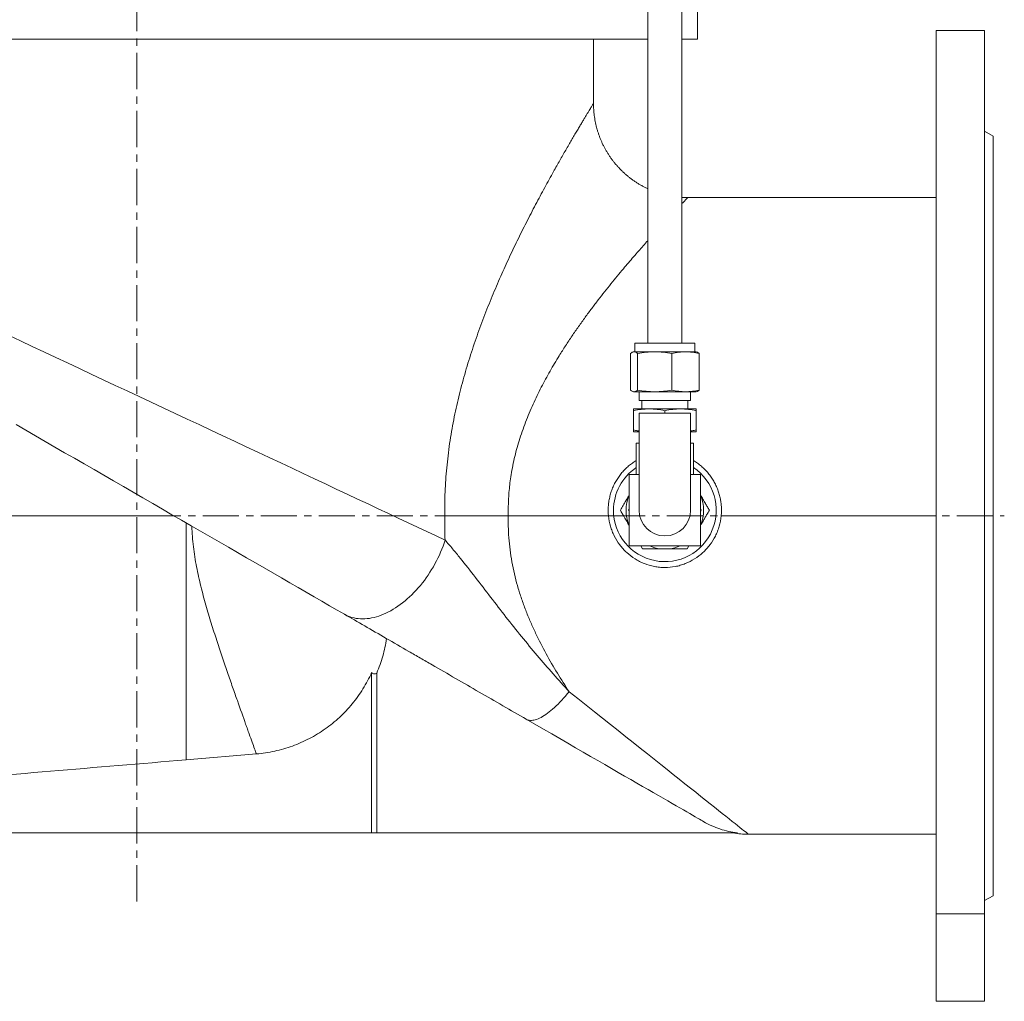
# Model space of a CAD drawing. Units: millimetres. Extents: x -165 to 936, y -159 to 860.
# Drawn here: x 101 to 446, y 328 to 672 of the extents above; entities that cross this region are included whole.
import ezdxf

# ---------------------------------------------------------------- set-up
doc = ezdxf.new("R2010")
doc.units = ezdxf.units.MM
doc.linetypes.add('CENTERX2', pattern=[20.32, 12.7, -2.54, 2.54, -2.54])
doc.layers.add('FORMAT', color=7, linetype='Continuous')

msp = doc.modelspace()

# ---------------------------------------------------------------- linework, layer by layer
at = {"color": 7, "linetype": 'Continuous', "lineweight": 15}
for p, q in [((320.74, 712.85), (320.74, 558.85)), ((332.74, 558.85), (332.74, 712.85)), ((338.24, 665.35), (338.24, 676.35)), ((438.74, 668.35), (421.74, 668.35)), ((421.74, 668.35), (421.74, 358.95)), ((438.74, 668.35), (438.74, 358.95)), ((320.74, 665.35), (-37.26, 665.35)), ((301.74, 642.85), (301.74, 665.35)), ((338.24, 665.35), (332.74, 665.35)), ((441.74, 631.35), (438.74, 633.08)), ((441.74, 631.35), (441.74, 365.35)), ((421.74, 609.85), (334.74, 609.85)), ((316.24, 558.85), (316.24, 555.85)), ((323.37, 558.85), (316.24, 558.85)), ((337.24, 558.85), (323.37, 558.85)), ((337.24, 555.85), (337.24, 558.85)), ((315.74, 555.85), (315.53, 555.77)), ((315.74, 555.85), (315.96, 555.85)), ((315.96, 555.85), (323.21, 555.85)), ((323.21, 555.85), (333.99, 555.85)), ((333.99, 555.85), (337.74, 555.85)), ((337.96, 555.77), (337.74, 555.85)), ((314.72, 542.47), (314.72, 555.23)), ((317.19, 542.47), (317.19, 555.23)), ((329.22, 542.47), (329.22, 555.23)), ((338.77, 542.47), (338.77, 555.23)), ((315.53, 541.93), (315.74, 541.85)), ((315.96, 541.85), (315.74, 541.85)), ((323.21, 541.85), (315.96, 541.85)), ((317.74, 541.85), (317.74, 538.85)), ((333.99, 541.85), (323.21, 541.85)), ((333.99, 541.85), (337.74, 541.85)), ((335.74, 538.85), (335.74, 541.85)), ((337.74, 541.85), (337.96, 541.93)), ((317.74, 538.85), (335.74, 538.85)), ((318.74, 538.85), (318.74, 535.85)), ((334.74, 535.85), (334.74, 538.85)), ((321.24, 535.85), (315.74, 535.85)), ((315.74, 528.47), (315.74, 535.23)), ((332.24, 535.85), (321.24, 535.85)), ((326.74, 534.35), (326.74, 535.23)), ((337.74, 535.85), (332.24, 535.85)), ((337.74, 528.47), (337.74, 535.23)), ((335.74, 534.35), (317.74, 534.35)), ((317.74, 534.35), (317.74, 500.35)), ((335.74, 500.35), (335.74, 534.35)), ((317.74, 527.85), (315.74, 527.85)), ((337.74, 527.85), (335.74, 527.85)), ((316.74, 523.85), (316.74, 512.85)), ((316.74, 523.85), (317.74, 523.85)), ((335.74, 523.85), (336.74, 523.85)), ((336.74, 512.85), (336.74, 523.85)), ((314.24, 512.85), (314.24, 487.85)), ((317.74, 512.85), (314.24, 512.85)), ((339.24, 512.85), (335.74, 512.85)), ((339.24, 487.85), (339.24, 512.85)), ((314.04, 500.35), (314.24, 500.7)), ((339.24, 500.7), (339.45, 500.35)), ((339.45, 500.35), (339.24, 500)), ((154.88, 498.35), (-21.86, 498.35)), ((271.91, 498.35), (306.99, 498.35)), ((346.49, 498.35), (421.74, 498.35)), ((314.24, 487.85), (339.24, 487.85)), ((318.37, 487.85), (318.95, 486.85)), ((325.2, 486.85), (328.29, 486.85)), ((334.54, 486.85), (335.12, 487.85)), ((224.04, 443.49), (224.04, 387.35)), ((225.81, 443.34), (225.81, 387.35)), ((183.65, 415), (159.04, 412.93)), ((64.04, 387.35), (224.04, 387.35)), ((224.04, 387.35), (225.81, 387.35)), ((225.81, 387.35), (352.14, 387.35)), ((356.04, 386.85), (421.74, 386.85)), ((438.74, 363.62), (441.74, 365.35)), ((421.74, 358.95), (438.74, 358.95)), ((421.74, 358.95), (421.74, 328.35)), ((438.74, 358.95), (438.74, 328.35)), ((421.74, 328.35), (438.74, 328.35))]:
    msp.add_line(p, q, dxfattribs=at)
at = {"color": 8, "linetype": 'Continuous', "lineweight": 0, "flags": 128}
for points in [[(97, 561.56), (101.05, 559.66), (105.13, 557.75), (109.23, 555.83), (113.36, 553.89), (117.5, 551.94), (121.67, 549.99), (125.84, 548.03), (130.03, 546.07), (134.23, 544.1), (138.43, 542.13), (142.63, 540.16), (146.84, 538.19), (151.03, 536.22), (155.23, 534.25), (159.41, 532.29), (163.58, 530.33), (167.74, 528.38), (171.88, 526.44), (175.99, 524.51), (180.09, 522.59), (184.16, 520.68), (188.19, 518.78), (192.2, 516.91), (196.17, 515.04), (200.1, 513.2), (204, 511.37), (207.85, 509.56), (211.65, 507.78), (215.41, 506.02), (219.12, 504.28), (222.77, 502.57), (226.36, 500.88), (229.9, 499.22), (233.38, 497.59), (236.79, 495.99), (240.14, 494.42), (243.42, 492.88), (246.63, 491.37), (249.77, 489.9)], [(214.51, 463.92), (215.14, 463.58), (215.79, 463.28), (216.46, 463.02), (217.15, 462.8), (217.86, 462.62), (218.59, 462.48), (219.33, 462.38), (220.08, 462.32), (220.85, 462.3), (221.63, 462.32), (222.43, 462.38), (223.23, 462.48), (224.04, 462.62), (224.87, 462.81), (225.69, 463.03), (226.53, 463.29), (227.37, 463.59), (228.21, 463.93), (229.05, 464.3), (229.89, 464.72), (230.74, 465.17), (231.58, 465.66), (232.42, 466.18), (233.25, 466.74), (234.08, 467.33), (234.9, 467.95), (235.72, 468.61), (236.52, 469.3), (237.32, 470.02), (238.1, 470.76), (238.87, 471.54), (239.63, 472.34), (240.37, 473.17), (241.1, 474.02), (241.8, 474.9), (242.5, 475.8), (243.17, 476.72), (243.82, 477.66), (244.45, 478.61), (245.06, 479.58), (245.65, 480.57), (246.21, 481.57), (246.75, 482.59), (247.26, 483.61), (247.75, 484.65), (248.21, 485.69), (248.64, 486.74), (249.05, 487.79), (249.42, 488.84), (249.77, 489.9)], [(293.22, 436.8), (292.57, 436.01), (291.91, 435.25), (291.26, 434.52), (290.61, 433.81), (289.96, 433.13), (289.32, 432.48), (288.69, 431.86), (288.06, 431.27), (287.44, 430.72), (286.82, 430.2), (286.22, 429.71), (285.63, 429.26), (285.05, 428.84), (284.48, 428.46), (283.92, 428.11), (283.38, 427.81), (282.85, 427.54), (282.34, 427.31), (281.84, 427.11), (281.36, 426.96), (280.9, 426.85), (280.46, 426.77), (280.04, 426.73), (279.63, 426.74), (279.25, 426.78), (278.88, 426.86), (278.54, 426.98), (278.22, 427.14)], [(293.22, 436.8), (296.23, 434.41), (299.17, 432.07), (302.07, 429.77), (304.9, 427.51), (307.68, 425.31), (310.4, 423.15), (313.05, 421.04), (315.63, 418.98), (318.15, 416.98), (320.61, 415.03), (322.99, 413.13), (325.3, 411.3), (327.53, 409.52), (329.69, 407.8), (331.78, 406.14), (333.79, 404.55), (335.71, 403.02), (337.56, 401.55), (339.32, 400.14), (341.01, 398.81), (342.6, 397.54), (344.12, 396.33), (345.54, 395.2), (346.88, 394.13), (348.13, 393.14), (349.29, 392.22), (350.36, 391.37), (351.34, 390.59), (352.23, 389.88), (353.03, 389.25), (353.73, 388.68), (354.35, 388.2), (354.86, 387.79), (355.29, 387.45), (355.62, 387.19), (355.86, 387), (356, 386.89), (356.04, 386.85)]]:
    msp.add_lwpolyline(points, dxfattribs=at)
at = {"color": 7, "linetype": 'Continuous', "lineweight": 15, "flags": 128}
for points in [[(214.51, 463.92), (211.95, 465.4), (209.32, 466.92), (206.63, 468.47), (203.89, 470.05), (201.1, 471.67), (198.25, 473.31), (195.35, 474.98), (192.41, 476.68), (189.41, 478.41), (186.38, 480.16), (183.3, 481.94), (180.19, 483.74), (177.03, 485.56), (173.84, 487.4), (170.62, 489.26), (167.37, 491.14), (164.09, 493.03), (160.78, 494.94), (157.45, 496.87), (154.09, 498.8), (150.72, 500.75), (147.33, 502.71), (143.93, 504.67), (140.51, 506.64), (137.09, 508.62), (133.66, 510.6), (130.22, 512.59), (126.78, 514.57), (123.34, 516.56), (119.9, 518.54), (116.47, 520.52), (113.05, 522.5), (109.63, 524.47), (106.23, 526.44), (102.84, 528.4), (99.46, 530.34)], [(340.35, 391.27), (339.93, 391.51), (339.43, 391.8), (338.83, 392.15), (338.13, 392.55), (337.34, 393), (336.46, 393.51), (335.49, 394.08), (334.42, 394.69), (333.27, 395.36), (332.02, 396.08), (330.69, 396.85), (329.26, 397.67), (327.75, 398.54), (326.15, 399.46), (324.47, 400.43), (322.71, 401.45), (320.86, 402.52), (318.93, 403.64), (316.92, 404.8), (314.83, 406), (312.66, 407.25), (310.42, 408.55), (308.1, 409.88), (305.72, 411.26), (303.26, 412.68), (300.73, 414.14), (298.13, 415.64), (295.47, 417.18), (292.74, 418.75), (289.95, 420.36), (287.11, 422.01), (284.2, 423.69), (281.24, 425.4), (278.22, 427.14)]]:
    msp.add_lwpolyline(points, dxfattribs=at)
at = {"color": 7, "linetype": 'Continuous', "lineweight": 15}
for centre, radius, start, end in [((326.74, 500.35), 18, 123.749, 180), ((326.74, 500.35), 18, 180, 56.251), ((326.74, 500.35), 13.59, 156.9112, 203.0888), ((326.74, 500.35), 13.59, 336.9112, 23.0888), ((326.74, 500.35), 9, 180, 0), ((326.74, 500.35), 13.59, 246.9112, 263.4588), ((326.74, 500.35), 13.59, 276.5412, 293.0888), ((356.04, 416.85), 30, 259.5481, 269.9972)]:
    msp.add_arc(centre, radius, start, end, dxfattribs=at)
at = {"color": 8, "linetype": 'Continuous', "lineweight": 0}
for points, knots in [([(249.65, 498.35), (249.65, 498.36), (249.63, 499.78), (249.63, 502.61), (249.75, 506.82), (249.98, 511.02), (250.32, 515.23), (250.78, 519.46), (251.34, 523.69), (252.01, 527.89), (252.77, 532.02), (253.62, 536.09), (254.54, 540.09), (255.55, 544.04), (256.62, 547.96), (257.77, 551.85), (258.99, 555.72), (260.28, 559.57), (261.62, 563.37), (263, 567.11), (264.42, 570.79), (265.88, 574.4), (267.36, 577.95), (268.87, 581.44), (270.4, 584.87), (271.94, 588.24), (273.49, 591.54), (275.05, 594.78), (276.64, 598), (278.24, 601.2), (279.86, 604.36), (281.47, 607.44), (283.07, 610.45), (284.66, 613.39), (286.22, 616.24), (287.62, 618.77), (288.86, 620.98), (289.95, 622.9), (291.01, 624.76), (292.06, 626.58), (293.08, 628.34), (294.08, 630.05), (295.03, 631.67), (295.92, 633.18), (296.74, 634.56), (297.5, 635.83), (298.2, 637.01), (298.85, 638.09), (299.45, 639.07), (299.99, 639.96), (300.46, 640.74), (300.87, 641.41), (301.2, 641.95), (301.45, 642.36), (301.62, 642.64), (301.72, 642.82), (301.74, 642.84), (301.74, 642.85)], [0, 0, 0, 0, 0.000215, 0.019796, 0.03939, 0.058984, 0.078565, 0.098552, 0.118551, 0.138552, 0.15854, 0.17807, 0.197613, 0.217162, 0.236708, 0.25624, 0.276195, 0.296161, 0.316132, 0.336099, 0.356055, 0.375903, 0.395758, 0.415612, 0.43546, 0.455309, 0.475165, 0.49502, 0.514869, 0.535647, 0.556435, 0.577221, 0.597998, 0.619211, 0.640429, 0.661641, 0.677555, 0.693475, 0.709395, 0.725308, 0.742018, 0.758737, 0.775455, 0.792163, 0.808053, 0.823958, 0.839867, 0.855769, 0.871657, 0.888121, 0.904605, 0.921095, 0.937578, 0.95404, 0.96945, 0.984878, 1, 1, 1, 1]), ([(334.74, 609.84), (334.73, 609.84), (334.72, 609.83), (334.6, 609.7), (334.39, 609.48), (334.1, 609.17), (333.72, 608.77), (333.27, 608.31), (332.91, 607.94), (332.74, 607.76)], [0, 0, 0, 0, 0.1289333, 0.2773595, 0.4256046, 0.5721987, 0.7189534, 0.8657704, 1, 1, 1, 1]), ([(320.74, 594.77), (320.23, 594.19), (319.17, 593), (317.51, 591.11), (315.78, 589.13), (314.01, 587.07), (312.11, 584.81), (310.05, 582.35), (307.86, 579.67), (305.64, 576.89), (303.4, 574.03), (301.13, 571.04), (298.83, 567.95), (296.52, 564.72), (294.22, 561.41), (291.96, 557.99), (289.92, 554.79), (288.1, 551.8), (286.51, 549.07), (284.96, 546.29), (283.45, 543.44), (281.99, 540.51), (280.57, 537.5), (279.21, 534.39), (277.94, 531.23), (276.76, 528), (275.7, 524.79), (274.78, 521.6), (273.99, 518.45), (273.31, 515.25), (272.78, 512.2), (272.4, 509.31), (272.13, 506.58), (271.96, 503.84), (271.87, 501.09), (271.9, 499.26), (271.91, 498.35)], [0, 0, 0, 0, 0.029396, 0.059854, 0.090322, 0.120785, 0.151226, 0.186851, 0.222505, 0.258169, 0.293826, 0.329455, 0.366016, 0.402608, 0.439207, 0.475795, 0.512353, 0.539549, 0.566763, 0.59398, 0.621189, 0.648381, 0.676297, 0.704246, 0.732199, 0.760135, 0.788041, 0.814008, 0.840002, 0.865991, 0.891952, 0.913543, 0.935164, 0.956793, 0.978411, 1, 1, 1, 1]), ([(271.91, 498.35), (271.9, 497.62), (271.89, 496.88), (271.89, 495.43), (271.9, 494.7), (271.97, 492.53), (272.06, 491.09), (272.43, 486.8), (272.84, 483.98), (273.92, 478.39), (274.61, 475.64), (275.82, 471.55), (276.26, 470.19), (277.18, 467.52), (277.67, 466.2), (278.69, 463.58), (279.23, 462.29), (280.33, 459.75), (280.9, 458.5), (282.65, 454.8), (283.88, 452.41), (287.69, 445.43), (290.42, 441.02), (293.22, 436.8)], [0, 0, 0, 0, 0.03125, 0.03125, 0.0625, 0.0625, 0.125, 0.125, 0.25, 0.25, 0.375, 0.375, 0.4375, 0.4375, 0.5, 0.5, 0.5625, 0.5625, 0.625, 0.625, 0.75, 0.75, 1, 1, 1, 1]), ([(159.04, 495.94), (159.04, 493.55), (159.04, 491.15), (159.04, 487.55), (159.04, 486.35), (159.04, 483.96), (159.04, 482.75), (159.04, 476.78), (159.04, 472.14), (159.04, 465.38), (159.04, 463.15), (159.04, 459.87), (159.04, 458.78), (159.04, 456.62), (159.04, 455.55), (159.04, 450.27), (159.04, 446.3), (159.04, 440.72), (159.04, 438.93), (159.04, 436.32), (159.04, 435.47), (159.04, 433.8), (159.04, 432.98), (159.04, 428.99), (159.04, 426.14), (159.04, 422.38), (159.04, 421.21), (159.04, 419.59), (159.04, 419.07), (159.04, 418.07), (159.04, 417.59), (159.04, 415.34), (159.04, 413.94), (159.04, 412.93)], [0, 0, 0, 0, 0.0625, 0.0625, 0.09375, 0.09375, 0.125, 0.125, 0.25, 0.25, 0.3125, 0.3125, 0.34375, 0.34375, 0.375, 0.375, 0.5, 0.5, 0.5625, 0.5625, 0.59375, 0.59375, 0.625, 0.625, 0.75, 0.75, 0.8125, 0.8125, 0.84375, 0.84375, 0.875, 0.875, 1, 1, 1, 1]), ([(183.65, 415), (183.56, 415.25), (183.46, 415.52), (183.24, 416.13), (183.13, 416.45), (182.75, 417.49), (182.47, 418.28), (181.84, 420.03), (181.5, 420.99), (180.93, 422.57), (180.74, 423.12), (180.33, 424.26), (180.12, 424.85), (179.03, 427.91), (178.05, 430.65), (176.46, 435.17), (175.9, 436.75), (175.04, 439.21), (174.75, 440.05), (174.15, 441.77), (173.85, 442.64), (172.32, 447.1), (171.05, 450.84), (169.13, 456.73), (168.49, 458.73), (167.22, 462.84), (166.59, 464.95), (165.67, 468.18), (165.37, 469.27), (164.77, 471.48), (164.49, 472.59), (163.65, 475.95), (163.14, 478.23), (162.47, 481.69), (162.26, 482.86), (161.89, 485.21), (161.72, 486.4), (161.3, 489.96), (161.13, 492.36), (161.07, 494.77)], [0, 0, 0, 0, 0.03125, 0.03125, 0.0625, 0.0625, 0.125, 0.125, 0.1875, 0.1875, 0.21875, 0.21875, 0.25, 0.25, 0.375, 0.375, 0.4375, 0.4375, 0.46875, 0.46875, 0.5, 0.5, 0.625, 0.625, 0.6875, 0.6875, 0.75, 0.75, 0.78125, 0.78125, 0.8125, 0.8125, 0.875, 0.875, 0.90625, 0.90625, 0.9375, 0.9375, 1, 1, 1, 1]), ([(249.77, 489.9), (250.64, 488.9), (251.52, 487.87), (253.28, 485.76), (254.16, 484.69), (256.82, 481.4), (258.6, 479.14), (262.16, 474.55), (263.94, 472.23), (267.5, 467.58), (269.29, 465.26), (272.89, 460.66), (274.7, 458.39), (278.35, 453.89), (280.18, 451.67), (285.72, 445.12), (289.46, 440.89), (293.22, 436.8)], [0, 0, 0, 0, 0.0625, 0.0625, 0.125, 0.125, 0.25, 0.25, 0.375, 0.375, 0.5, 0.5, 0.625, 0.625, 0.75, 0.75, 1, 1, 1, 1])]:
    msp.add_open_spline(points, degree=3, knots=knots, dxfattribs=at)
at = {"color": 7, "linetype": 'Continuous', "lineweight": 15}
for points, knots in [([(320.74, 612.97), (320.71, 612.98), (320.34, 613.15), (319.63, 613.51), (318.62, 614.04), (317.64, 614.62), (316.69, 615.22), (315.75, 615.85), (314.84, 616.52), (313.95, 617.21), (313.09, 617.93), (312.26, 618.68), (311.46, 619.46), (310.68, 620.26), (309.93, 621.08), (309.22, 621.93), (308.53, 622.79), (307.87, 623.68), (307.25, 624.59), (306.66, 625.52), (306.1, 626.46), (305.57, 627.42), (305.07, 628.39), (304.61, 629.37), (304.19, 630.37), (303.8, 631.38), (303.44, 632.4), (303.11, 633.42), (302.82, 634.45), (302.57, 635.49), (302.35, 636.53), (302.16, 637.58), (302.01, 638.62), (301.89, 639.67), (301.81, 640.72), (301.76, 641.76), (301.74, 642.47), (301.75, 642.83), (301.75, 642.85)], [0, 0, 0, 0, 0.002672, 0.033203, 0.063658, 0.094038, 0.124346, 0.154581, 0.184745, 0.214838, 0.244862, 0.274816, 0.304701, 0.334518, 0.364265, 0.393943, 0.423551, 0.453089, 0.482556, 0.511952, 0.541274, 0.570523, 0.599696, 0.628792, 0.657809, 0.686745, 0.715597, 0.744364, 0.773041, 0.801625, 0.830113, 0.858501, 0.886784, 0.914957, 0.943014, 0.970948, 0.998752, 1, 1, 1, 1]), ([(334.74, 609.85), (334.54, 609.85), (333.94, 609.85), (333.28, 609.87), (332.81, 609.91), (332.74, 609.91)], [0, 0, 0, 0, 0.301817, 0.893831, 1, 1, 1, 1]), ([(314.72, 555.23), (314.92, 555.42), (315.13, 555.58), (315.54, 555.79), (315.75, 555.85), (315.96, 555.85)], [0, 0, 0, 0, 0.5, 0.5, 1, 1, 1, 1]), ([(315.96, 555.85), (316.16, 555.85), (316.37, 555.79), (316.78, 555.58), (316.99, 555.42), (317.19, 555.23)], [0, 0, 0, 0, 0.5, 0.5, 1, 1, 1, 1]), ([(323.21, 555.85), (322.2, 555.85), (321.2, 555.79), (319.19, 555.58), (318.19, 555.42), (317.19, 555.23)], [0, 0, 0, 0, 0.5, 0.5, 1, 1, 1, 1]), ([(329.22, 555.23), (328.22, 555.42), (327.22, 555.58), (325.21, 555.79), (324.21, 555.85), (323.21, 555.85)], [0, 0, 0, 0, 0.5, 0.5, 1, 1, 1, 1]), ([(329.22, 555.23), (330.01, 555.42), (330.81, 555.58), (332.4, 555.79), (333.2, 555.85), (333.99, 555.85)], [0, 0, 0, 0, 0.5, 0.5, 1, 1, 1, 1]), ([(333.99, 555.85), (334.79, 555.85), (335.59, 555.79), (337.18, 555.58), (337.97, 555.42), (338.77, 555.23)], [0, 0, 0, 0, 0.5, 0.5, 1, 1, 1, 1]), ([(338.77, 555.23), (338.67, 555.32), (338.47, 555.5), (338.19, 555.68), (338.03, 555.74), (337.96, 555.76)], [0, 0, 0, 0, 0.378621, 0.757211, 1, 1, 1, 1]), ([(315.96, 541.85), (315.75, 541.85), (315.54, 541.9), (315.13, 542.12), (314.92, 542.27), (314.72, 542.47)], [0, 0, 0, 0, 0.5, 0.5, 1, 1, 1, 1]), ([(317.19, 542.47), (316.99, 542.27), (316.78, 542.12), (316.37, 541.9), (316.16, 541.85), (315.96, 541.85)], [0, 0, 0, 0, 0.5, 0.5, 1, 1, 1, 1]), ([(323.21, 541.85), (322.2, 541.85), (321.2, 541.9), (319.19, 542.12), (318.19, 542.27), (317.19, 542.47)], [0, 0, 0, 0, 0.5, 0.5, 1, 1, 1, 1]), ([(329.22, 542.47), (328.22, 542.28), (327.22, 542.12), (325.21, 541.9), (324.21, 541.85), (323.21, 541.85)], [0, 0, 0, 0, 0.5, 0.5, 1, 1, 1, 1]), ([(333.99, 541.85), (333.2, 541.85), (332.4, 541.9), (330.81, 542.12), (330.01, 542.27), (329.22, 542.47)], [0, 0, 0, 0, 0.5, 0.5, 1, 1, 1, 1]), ([(338.77, 542.47), (337.97, 542.27), (337.18, 542.12), (335.59, 541.9), (334.79, 541.85), (333.99, 541.85)], [0, 0, 0, 0, 0.5, 0.5, 1, 1, 1, 1]), ([(337.96, 541.93), (338.02, 541.96), (338.19, 542.02), (338.46, 542.2), (338.67, 542.38), (338.77, 542.47)], [0, 0, 0, 0, 0.236539, 0.618252, 1, 1, 1, 1]), ([(321.24, 535.85), (320.33, 535.85), (319.41, 535.79), (317.58, 535.58), (316.66, 535.42), (315.74, 535.23)], [0, 0, 0, 0, 0.5, 0.5, 1, 1, 1, 1]), ([(315.74, 535.23), (315.74, 535.42), (315.74, 535.58), (315.74, 535.79), (315.74, 535.85), (315.74, 535.85)], [0, 0, 0, 0, 0.5, 0.5, 1, 1, 1, 1]), ([(326.74, 535.23), (325.83, 535.42), (324.91, 535.58), (323.08, 535.79), (322.16, 535.85), (321.24, 535.85)], [0, 0, 0, 0, 0.5, 0.5, 1, 1, 1, 1]), ([(332.24, 535.85), (331.33, 535.85), (330.41, 535.79), (328.58, 535.58), (327.66, 535.42), (326.74, 535.23)], [0, 0, 0, 0, 0.5, 0.5, 1, 1, 1, 1]), ([(337.74, 535.23), (336.83, 535.42), (335.91, 535.58), (334.08, 535.79), (333.16, 535.85), (332.24, 535.85)], [0, 0, 0, 0, 0.5, 0.5, 1, 1, 1, 1]), ([(337.74, 535.23), (337.74, 535.42), (337.74, 535.58), (337.74, 535.79), (337.74, 535.85), (337.74, 535.85)], [0, 0, 0, 0, 0.5, 0.5, 1, 1, 1, 1]), ([(315.74, 528.47), (316.2, 528.37), (316.86, 528.24), (317.53, 528.15), (317.74, 528.12)], [0, 0, 0, 0, 0.681177, 1, 1, 1, 1]), ([(315.74, 528.47), (315.74, 528.28), (315.74, 528.12), (315.74, 527.9), (315.74, 527.85), (315.74, 527.85)], [0, 0, 0, 0, 0.5, 0.5, 1, 1, 1, 1]), ([(335.74, 528.12), (335.95, 528.15), (336.62, 528.24), (337.29, 528.37), (337.74, 528.47)], [0, 0, 0, 0, 0.313197, 1, 1, 1, 1]), ([(337.74, 528.47), (337.74, 528.28), (337.74, 528.12), (337.74, 527.9), (337.74, 527.85), (337.74, 527.85)], [0, 0, 0, 0, 0.5, 0.5, 1, 1, 1, 1]), ([(316.74, 517.76), (316.62, 517.69), (316.02, 517.35), (315.01, 516.64), (313.73, 515.61), (312.53, 514.46), (311.43, 513.22), (310.43, 511.88), (309.54, 510.46), (308.76, 508.94), (308.11, 507.37), (307.6, 505.75), (307.22, 504.08), (306.98, 502.39), (306.88, 500.68), (306.91, 499.33), (306.98, 498.55), (306.99, 498.35)], [0, 0, 0, 0, 0.019292, 0.089784, 0.161959, 0.234381, 0.306805, 0.378985, 0.452933, 0.527144, 0.601353, 0.6753, 0.749597, 0.824162, 0.898727, 0.973023, 1, 1, 1, 1]), ([(346.49, 498.35), (346.53, 498.84), (346.61, 499.82), (346.59, 501.3), (346.47, 502.77), (346.23, 504.31), (345.85, 505.89), (345.32, 507.5), (344.67, 509.07), (343.88, 510.58), (342.97, 512.01), (341.94, 513.37), (340.79, 514.63), (339.55, 515.8), (338.21, 516.84), (337.26, 517.49), (336.75, 517.77), (336.74, 517.77)], [0, 0, 0, 0, 0.064169, 0.12851, 0.192852, 0.257021, 0.330827, 0.404895, 0.478965, 0.552773, 0.626942, 0.701375, 0.775807, 0.849972, 0.924168, 0.99864, 1, 1, 1, 1]), ([(314.24, 505.7), (314.06, 505.38), (313.66, 504.69), (313.05, 503.63), (312.42, 502.53), (311.78, 501.43), (311.37, 500.71), (311.16, 500.35)], [0, 0, 0, 0, 0.176156, 0.381339, 0.586536, 0.793262, 1, 1, 1, 1]), ([(342.33, 500.35), (342.11, 500.74), (341.66, 501.52), (340.91, 502.81), (340.11, 504.2), (339.53, 505.2), (339.24, 505.7)], [0, 0, 0, 0, 0.222682, 0.44571, 0.727775, 1, 1, 1, 1]), ([(311.16, 500.35), (311.38, 499.96), (311.83, 499.18), (312.58, 497.89), (313.38, 496.49), (313.96, 495.49), (314.24, 495)], [0, 0, 0, 0, 0.222682, 0.44571, 0.727775, 1, 1, 1, 1]), ([(314.24, 500), (314.21, 500.07), (314.14, 500.18), (314.07, 500.3), (314.04, 500.35)], [0, 0, 0, 0, 0.5789299, 1, 1, 1, 1]), ([(339.24, 495), (339.43, 495.32), (339.83, 496.01), (340.44, 497.06), (341.07, 498.17), (341.71, 499.26), (342.12, 499.99), (342.33, 500.35)], [0, 0, 0, 0, 0.1761558, 0.3813381, 0.586537, 0.7932616, 1, 1, 1, 1]), ([(271.91, 498.35), (269.86, 498.35), (267.83, 498.35), (263.85, 498.35), (261.9, 498.35), (258.05, 498.35), (256.24, 498.35), (253.65, 498.35), (252.82, 498.35), (251.6, 498.35), (251.2, 498.35), (250.61, 498.35), (250.42, 498.35), (250.03, 498.35), (249.84, 498.35), (249.65, 498.35)], [0, 0, 0, 0, 0.25, 0.25, 0.5, 0.5, 0.75, 0.75, 0.875, 0.875, 0.9375, 0.9375, 0.96875, 0.96875, 1, 1, 1, 1]), ([(306.99, 498.35), (307.12, 497.12), (307.36, 495.92), (307.87, 494.17), (308.06, 493.59), (308.51, 492.46), (308.76, 491.89), (309.58, 490.24), (310.22, 489.21), (311.32, 487.75), (311.7, 487.28), (312.53, 486.37), (312.96, 485.93), (314.31, 484.69), (315.27, 483.95), (316.82, 482.98), (317.35, 482.68), (318.45, 482.13), (319.01, 481.87), (320.71, 481.2), (321.88, 480.87), (323.68, 480.52), (324.29, 480.44), (325.51, 480.32), (326.12, 480.29), (327.95, 480.29), (329.16, 480.4), (330.97, 480.74), (331.58, 480.89), (332.75, 481.23), (333.33, 481.42), (335.03, 482.09), (336.12, 482.64), (338.2, 483.94), (339.17, 484.68), (340.51, 485.92), (340.94, 486.35), (341.76, 487.25), (342.16, 487.73), (343.26, 489.2), (343.9, 490.23), (344.72, 491.87), (344.97, 492.42), (345.42, 493.57), (345.62, 494.15), (346.13, 495.92), (346.37, 497.12), (346.49, 498.35)], [0, 0, 0, 0, 0.0625, 0.0625, 0.09375, 0.09375, 0.125, 0.125, 0.1875, 0.1875, 0.21875, 0.21875, 0.25, 0.25, 0.3125, 0.3125, 0.34375, 0.34375, 0.375, 0.375, 0.4375, 0.4375, 0.46875, 0.46875, 0.5, 0.5, 0.5625, 0.5625, 0.59375, 0.59375, 0.625, 0.625, 0.6875, 0.6875, 0.75, 0.75, 0.78125, 0.78125, 0.8125, 0.8125, 0.875, 0.875, 0.90625, 0.90625, 0.9375, 0.9375, 1, 1, 1, 1]), ([(318.95, 486.85), (319.97, 486.85), (321.01, 486.85), (323.1, 486.85), (324.15, 486.85), (325.2, 486.85)], [0, 0, 0, 0, 0.5, 0.5, 1, 1, 1, 1]), ([(328.29, 486.85), (328.82, 486.85), (329.36, 486.85), (330.41, 486.85), (330.94, 486.85), (332.5, 486.85), (333.53, 486.85), (334.54, 486.85)], [0, 0, 0, 0, 0.25, 0.25, 0.5, 0.5, 1, 1, 1, 1]), ([(278.22, 427.14), (275.49, 428.72), (272.74, 430.3), (267.23, 433.48), (264.47, 435.08), (258.94, 438.27), (256.18, 439.86), (250.67, 443.05), (247.92, 444.64), (243.81, 447), (242.45, 447.79), (239.74, 449.36), (238.39, 450.14), (234.36, 452.46), (231.72, 453.99), (226.56, 456.97), (224.04, 458.42), (219.15, 461.24), (216.79, 462.61), (214.51, 463.92)], [0, 0, 0, 0, 0.125, 0.125, 0.25, 0.25, 0.375, 0.375, 0.5, 0.5, 0.5625, 0.5625, 0.625, 0.625, 0.75, 0.75, 0.875, 0.875, 1, 1, 1, 1]), ([(229.29, 455.39), (228.97, 453.33), (228.52, 451.3), (227.65, 448.28), (227.32, 447.28), (226.61, 445.29), (226.23, 444.31), (225.81, 443.34)], [0, 0, 0, 0, 0.5, 0.5, 0.75, 0.75, 1, 1, 1, 1]), ([(224.04, 443.49), (223.15, 441.51), (222.13, 439.6), (219.85, 435.95), (218.6, 434.21), (216.54, 431.71), (215.82, 430.89), (214.33, 429.31), (213.55, 428.55), (211.18, 426.34), (209.5, 424.99), (205.99, 422.51), (204.15, 421.39), (201.26, 419.87), (200.27, 419.4), (198.29, 418.53), (197.29, 418.13), (194.26, 417.03), (192.2, 416.43), (189.03, 415.74), (187.97, 415.54), (185.82, 415.21), (184.74, 415.09), (183.65, 415)], [0, 0, 0, 0, 0.125, 0.125, 0.25, 0.25, 0.3125, 0.3125, 0.375, 0.375, 0.5, 0.5, 0.625, 0.625, 0.6875, 0.6875, 0.75, 0.75, 0.875, 0.875, 0.9375, 0.9375, 1, 1, 1, 1]), ([(225.81, 443.34), (225.51, 443.08), (225.22, 442.98), (224.63, 443.03), (224.34, 443.2), (224.04, 443.49)], [0, 0, 0, 0, 0.5, 0.5, 1, 1, 1, 1]), ([(352.14, 387.35), (350.05, 387.59), (348.02, 388.05), (345.07, 389.03), (344.1, 389.41), (342.19, 390.26), (341.26, 390.74), (340.35, 391.27)], [0, 0, 0, 0, 0.5, 0.5, 0.75, 0.75, 1, 1, 1, 1])]:
    msp.add_open_spline(points, degree=3, knots=knots, dxfattribs=at)
at = {"color": 8, "linetype": 'Continuous', "lineweight": 0}
msp.add_open_spline([(249.77, 489.9), (249.65, 492.7), (249.61, 495.52), (249.65, 498.35)], degree=3, dxfattribs=at)
at = {"color": 7, "linetype": 'Continuous', "lineweight": 15}
msp.add_open_spline([(159.04, 412.93), (127.38, 410.27), (95.71, 407.61), (64.04, 404.97)], degree=3, dxfattribs=at)
at = {"layer": 'FORMAT', "linetype": 'CENTERX2', "lineweight": 0}
for p, q in [((141.74, 363.35), (141.74, 835.83)), ((-160.26, 498.35), (445.66, 498.35))]:
    msp.add_line(p, q, dxfattribs=at)

doc.saveas('drawing.dxf')
